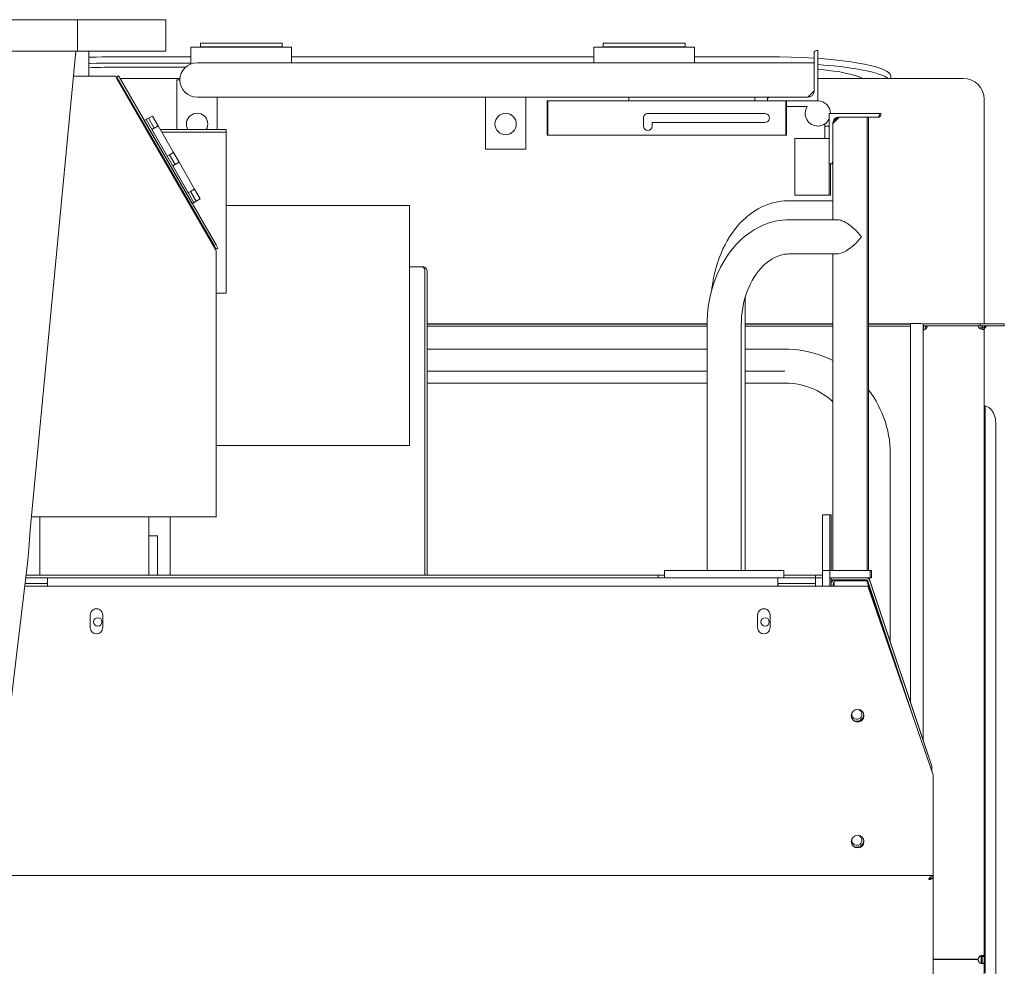
# Model space of a CAD drawing. Extents: x 14786 to 531499, y -170 to 127823.
# Drawn here: x 55422 to 56204, y 59614 to 60366 of the extents above; entities that cross this region are included whole.
import ezdxf

# ---------------------------------------------------------------- set-up
doc = ezdxf.new("R2010")
doc.units = 0
doc.layers.add('実線', color=7, linetype='Continuous', lineweight=13)

# ---------------------------------------------------------------- blocks, each defined once
blk = doc.blocks.new('KATO_KA-3000_TABLE_BACK')
at = {"layer": '実線'}
for p, q in [((770.0012, 2085.0036), (520.0012, 2085.0036)), ((770.0012, 2085.0036), (770.0012, 2060.0036)), ((770.0012, 2085.0036), (770.0012, 2060.0036)), ((840.0024, 2085.0036), (770.0012, 2085.0036)), ((840.0024, 2085.0036), (840.0024, 2060.0036)), ((867.4988, 2066.3269), (867.4988, 2063.3666)), ((932.5012, 2066.3269), (867.4988, 2066.3269)), ((932.5012, 2066.3269), (932.5012, 2063.3666)), ((1187.5, 2066.3269), (1187.5, 2063.3666)), ((1252.5024, 2066.3269), (1187.5, 2066.3269)), ((1252.5024, 2066.3269), (1252.5024, 2063.3666)), ((770.0012, 2060.0036), (520.0012, 2060.0036)), ((732.782, 1685.1928), (768.5669, 2060.0036)), ((840.0024, 2060.0036), (770.0012, 2060.0036)), ((770.0012, 2060.0036), (778.9978, 2060.0036)), ((778.9978, 2060.0036), (770.0012, 2060.0036)), ((778.9978, 2040.0024), (778.9978, 2060.0036)), ((859.9975, 2063.0615), (940.0024, 2063.0615)), ((859.9975, 2059.4665), (859.9975, 2063.0615)), ((859.9975, 2049.7863), (859.9975, 2059.4665)), ((867.4988, 2063.3666), (867.4988, 2063.0615)), ((932.5012, 2063.3666), (867.4988, 2063.3666)), ((932.5012, 2063.3666), (932.5012, 2063.0615)), ((940.0024, 2063.0615), (940.0024, 2059.4665)), ((940.0024, 2060.7604), (940.0024, 2060.7299)), ((940.0024, 2059.4665), (940.0024, 2060.7299)), ((940.0024, 2059.4665), (940.0024, 2050.708)), ((1179.9988, 2063.0615), (1259.9975, 2063.0615)), ((1179.9988, 2059.4665), (1179.9988, 2063.0615)), ((1179.9988, 2050.708), (1179.9988, 2059.4665)), ((1187.5, 2063.3666), (1187.5, 2063.0615)), ((1252.5024, 2063.3666), (1187.5, 2063.3666)), ((1252.5024, 2063.3666), (1252.5024, 2063.0615)), ((1259.9975, 2063.0615), (1259.9975, 2059.4665)), ((1259.9975, 2060.7604), (1259.9975, 2060.7299)), ((1259.9975, 2059.4665), (1259.9975, 2060.7299)), ((1259.9975, 2059.4665), (1259.9975, 2050.708)), ((1354.9011, 2028.0029), (1354.9011, 2058.5021)), ((1356.9031, 2060.5041), (1357.8979, 2060.5041)), ((1357.8979, 2060.5041), (1357.8979, 2020.5017)), ((779.9255, 2055.1574), (778.9978, 2055.1269)), ((779.9255, 2050.2258), (778.9978, 2050.1953)), ((784.6435, 2055.2978), (779.9255, 2055.1574)), ((784.6435, 2050.3662), (779.9255, 2050.2258)), ((789.3982, 2055.3955), (784.6435, 2055.2978)), ((789.3982, 2050.4638), (784.6435, 2050.3662)), ((794.1955, 2055.4565), (789.3982, 2055.3955)), ((794.1955, 2050.5249), (789.3982, 2050.4638)), ((798.999, 2055.4748), (794.1955, 2055.4565)), ((798.999, 2050.5432), (794.1955, 2050.5249)), ((798.999, 2055.4748), (859.9975, 2055.4748)), ((798.999, 2050.5432), (859.9975, 2050.5432)), ((934.8999, 2050.7019), (864.8987, 2050.7019)), ((934.8999, 2050.7019), (1354.9011, 2050.7019)), ((940.0024, 2055.4748), (1179.9988, 2055.4748)), ((1259.9975, 2055.4748), (1321.0022, 2055.4748)), ((1327.3559, 2055.4382), (1321.0022, 2055.4748)), ((1336.8408, 2055.2551), (1327.3559, 2055.4382)), ((1346.0632, 2054.9194), (1336.8408, 2055.2551)), ((1354.9011, 2054.4433), (1346.0632, 2054.9194)), ((1362.8723, 2053.8757), (1357.8979, 2054.248)), ((1362.6953, 2048.9562), (1357.8979, 2049.3164)), ((1370.5017, 2048.2543), (1362.6953, 2048.9562)), ((1370.6665, 2053.1677), (1362.8723, 2053.8757)), ((1377.8137, 2052.3742), (1370.6665, 2053.1677)), ((1384.2773, 2051.5075), (1377.8137, 2052.3742)), ((1390.0329, 2050.5859), (1384.2773, 2051.5075)), ((1395.0867, 2049.6337), (1390.0329, 2050.5859)), ((1399.4446, 2048.6633), (1395.0867, 2049.6337)), ((797.998, 2047.2167), (855.8044, 2047.2167)), ((1358.4961, 2045.6115), (1357.8979, 2045.6665)), ((1364.7461, 2044.9523), (1358.4961, 2045.6115)), ((1370.3491, 2044.226), (1364.7461, 2044.9523)), ((1375.293, 2043.4448), (1370.3491, 2044.226)), ((1377.6672, 2047.4609), (1370.5017, 2048.2543)), ((1379.5959, 2042.633), (1375.293, 2043.4448)), ((1384.1492, 2046.5942), (1377.6672, 2047.4609)), ((1383.2947, 2041.809), (1379.5959, 2042.633)), ((1386.3891, 2040.9912), (1383.2947, 2041.809)), ((1389.917, 2045.6726), (1384.1492, 2046.5942)), ((1394.9829, 2044.7204), (1389.917, 2045.6726)), ((1399.3591, 2043.7561), (1394.9829, 2044.7204)), ((1403.0762, 2042.7917), (1399.3591, 2043.7561)), ((1403.1494, 2047.6989), (1399.4446, 2048.6633)), ((1406.1829, 2041.8395), (1403.0762, 2042.7917)), ((1406.2439, 2046.7468), (1403.1494, 2047.6989)), ((1408.7402, 2040.9118), (1406.1829, 2041.8395)), ((1408.7891, 2045.8251), (1406.2439, 2046.7468)), ((1410.8337, 2044.9401), (1408.7891, 2045.8251)), ((1412.439, 2044.0917), (1410.8337, 2044.9401)), ((1413.6719, 2043.2922), (1412.439, 2044.0917)), ((1414.5874, 2042.5354), (1413.6719, 2043.2922)), ((1415.2405, 2041.8273), (1414.5874, 2042.5354)), ((1415.6738, 2041.1499), (1415.2405, 2041.8273)), ((1415.918, 2040.4968), (1415.6738, 2041.1499)), ((766.6565, 2040.0024), (800, 2040.0024)), ((800, 2040.0024), (879.9988, 1901.4404)), ((800.9399, 2038.3789), (801.7456, 2038.3789)), ((801.1047, 2039.4836), (802.4902, 2040.2832)), ((802.6062, 2036.8896), (801.1047, 2039.4836)), ((879.5715, 1902.1789), (801.3855, 2037.6037)), ((803.9917, 2037.6892), (802.4902, 2040.2832)), ((802.6062, 2036.8896), (878.6072, 1905.249)), ((803.595, 2038.3789), (851.3611, 2038.3789)), ((803.9917, 2037.6892), (879.9927, 1906.0546)), ((848.9014, 2037.1032), (851.3, 2037.1032)), ((848.9014, 1997.705), (848.9014, 2037.1032)), ((1357.8979, 2038.3789), (1473.4009, 2038.3789)), ((1389.0076, 2040.1672), (1386.3891, 2040.9912)), ((1391.2231, 2039.3432), (1389.0076, 2040.1672)), ((1392.3035, 2038.8793), (1391.2231, 2039.3432)), ((1393.3716, 2038.3666), (1392.3035, 2038.8793)), ((1410.791, 2040.0268), (1408.7402, 2040.9118)), ((1412.4084, 2039.1784), (1410.791, 2040.0268)), ((1413.6475, 2038.3789), (1412.4084, 2039.1784)), ((1415.9973, 2039.8559), (1415.918, 2040.4968)), ((1415.9973, 2038.3789), (1415.9973, 2039.8559)), ((1349.9023, 2023.5046), (1354.9011, 2028.5034)), ((934.8999, 2023.5046), (864.8987, 2023.5046)), ((880.9021, 2023.5046), (880.9021, 1997.705)), ((934.8999, 2023.5046), (880.9021, 2023.5046)), ((934.8999, 2023.5046), (1207.8979, 2023.5046)), ((1093.9026, 2023.5046), (934.8999, 2023.5046)), ((1093.9026, 1988.2995), (1093.9026, 2023.5046)), ((1125.8972, 2023.5046), (1125.8972, 1988.2995)), ((1207.8979, 2023.5046), (1125.8972, 2023.5046)), ((1142.9016, 2020.5017), (1142.9016, 2020.0012)), ((1143.396, 2020.5017), (1142.9016, 2020.5017)), ((1143.4021, 2020.5017), (1142.9016, 2020.0012)), ((1142.9016, 2020.0012), (1142.9016, 1993.7988)), ((1332.3975, 2020.5017), (1143.4021, 2020.5017)), ((1143.4021, 2020.5017), (1143.4021, 1993.3044)), ((1307.8979, 2023.5046), (1207.8979, 2023.5046)), ((1207.8979, 2020.5017), (1207.8979, 2023.5046)), ((1307.8979, 2020.5017), (1207.8979, 2020.5017)), ((1307.8979, 2020.5017), (1307.8979, 2023.5046)), ((1307.8979, 2023.5046), (1319.8913, 2023.5046)), ((1319.8975, 2023.5046), (1307.8979, 2023.5046)), ((1317.9016, 2020.5017), (1317.9016, 2021.5026)), ((1357.8979, 2020.5017), (1317.9016, 2020.5017)), ((1319.8975, 2023.5046), (1350.4028, 2023.5046)), ((1332.3975, 2020.5017), (1357.8979, 2020.5017)), ((1332.8979, 2020.0012), (1332.3975, 2020.5017)), ((1332.3975, 2020.5017), (1332.3975, 1993.3044)), ((1332.8979, 2020.0012), (1332.8979, 1993.7988)), ((1490.0024, 1843.3776), (1490.0024, 2021.7773)), ((1315.8996, 2010.4003), (1222.9004, 2010.4003)), ((1349.5483, 2016.0034), (1332.8979, 2016.0034)), ((1366.9006, 1970.5017), (1366.9006, 2010.5041)), ((1366.9006, 2010.5041), (1406.9031, 2010.5041)), ((1406.9031, 2010.5041), (1406.9031, 2009.5031)), ((1406.9031, 2010.5041), (1407.8979, 2010.5041)), ((1407.8979, 2010.5041), (1407.8979, 2009.5031)), ((821.6064, 2003.9794), (821.0022, 2003.6315)), ((824.3774, 2005.5786), (822.9919, 2004.779)), ((822.9919, 2004.779), (860.9924, 1938.9587)), ((826.1963, 2006.6284), (824.3774, 2005.5786)), ((824.3774, 2005.5786), (862.3779, 1939.7583)), ((829.4006, 2008.4777), (826.1963, 2006.6284)), ((826.1963, 2006.6284), (830.6946, 1998.8342)), ((826.1963, 2006.6284), (830.6946, 1998.8342)), ((833.8989, 2000.6835), (829.4006, 2008.4777)), ((1219.4031, 2006.903), (1219.4031, 2000.4028)), ((1226.3977, 2000.4028), (1226.3977, 2003.3996)), ((1226.3977, 2003.3996), (1315.8996, 2003.3996)), ((1363.3972, 2000.5004), (1363.3972, 2002.1484)), ((1374.9023, 2007.5012), (1369.8975, 2002.5024)), ((1369.8975, 2003.0029), (1369.8975, 1972.5036)), ((1369.8975, 1926.1047), (1369.8975, 2002.5024)), ((1404.9011, 2007.5012), (1374.4018, 2007.5012)), ((1383.5022, 2007.5012), (1374.9023, 2007.5012)), ((1397.1008, 2007.5012), (1383.5022, 2007.5012)), ((1397.1008, 1647.5036), (1397.1008, 2007.5012)), ((1398.1018, 1647.5036), (1398.1018, 2007.5012)), ((1405.9021, 2007.5012), (1404.9011, 2007.5012)), ((828.8757, 1997.7844), (833.8989, 2000.6835)), ((830.6946, 1998.8342), (828.8757, 1997.7844)), ((828.8757, 1997.7844), (841.1255, 1976.5686)), ((833.8989, 2000.6835), (830.6946, 1998.8342)), ((846.1487, 1979.4677), (833.8989, 2000.6835)), ((835.6201, 1997.705), (888.0005, 1997.705)), ((836.7798, 1995.7031), (886.8286, 1995.7031)), ((836.7798, 1995.7031), (888.0005, 1995.7031)), ((886.8286, 1995.7031), (888.0005, 1995.7031)), ((888.0005, 1995.7031), (888.0005, 1997.705)), ((888.0005, 1995.7031), (888.0005, 1867.7001)), ((1332.8979, 1994.3359), (1332.8979, 1993.3044)), ((1363.3972, 2000.5004), (1363.3972, 1990.5029)), ((1363.3972, 2000.5004), (1366.9006, 2000.5004)), ((1093.9026, 1982.1044), (1093.9026, 1988.2995)), ((1125.8972, 1988.2995), (1125.8972, 1982.1044)), ((1142.9016, 1993.7988), (1142.9016, 1993.3044)), ((1143.4021, 1993.3044), (1142.9016, 1993.7988)), ((1332.8979, 1993.3044), (1142.9016, 1993.3044)), ((1332.3975, 1993.3044), (1143.4021, 1993.3044)), ((1332.8979, 1993.7988), (1332.3975, 1993.3044)), ((1339.6973, 1945.5017), (1339.6973, 1990.5029)), ((1353.302, 1990.5029), (1339.6973, 1990.5029)), ((1366.9006, 1990.5029), (1353.302, 1990.5029)), ((832.1045, 1985.791), (831.5002, 1985.4431)), ((846.1487, 1979.4677), (842.9443, 1977.6184)), ((846.1487, 1979.4677), (842.9443, 1977.6184)), ((850.6531, 1971.6735), (846.1487, 1979.4677)), ((1093.9026, 1982.1044), (1125.8972, 1982.1044)), ((836.7493, 1976.3488), (837.2864, 1976.6601)), ((837.3535, 1976.6967), (837.2864, 1976.6601)), ((842.9443, 1977.6184), (841.1255, 1976.5686)), ((842.9443, 1977.6184), (847.4487, 1969.8242)), ((842.9443, 1977.6184), (847.4487, 1969.8242)), ((845.6299, 1968.7744), (850.6531, 1971.6735)), ((850.6531, 1971.6735), (847.4487, 1969.8242)), ((862.9028, 1950.4577), (850.6531, 1971.6735)), ((843.2495, 1965.0878), (843.7866, 1965.3991)), ((843.7866, 1965.3991), (843.8537, 1965.4418)), ((845.6299, 1968.7744), (847.4487, 1969.8242)), ((845.6299, 1968.7744), (857.8796, 1947.5524)), ((1366.9006, 1970.5017), (1367.9016, 1970.5017)), ((1366.9006, 1945.5017), (1366.9006, 1970.5017)), ((1367.9016, 1970.5017), (1366.9006, 1970.5017)), ((1367.9016, 1945.5017), (1367.9016, 1970.5017)), ((1368.9026, 1970.5017), (1367.9016, 1970.5017)), ((849.1089, 1956.3476), (848.4985, 1955.9997)), ((857.8796, 1947.5524), (859.6985, 1948.6083)), ((862.9028, 1950.4577), (859.6924, 1948.6022)), ((862.9028, 1950.4577), (859.6985, 1948.6083)), ((859.6985, 1948.6083), (864.1968, 1940.8081)), ((859.6985, 1948.6083), (864.1968, 1940.8081)), ((867.4011, 1942.6635), (862.9028, 1950.4577)), ((860.9924, 1938.9587), (864.1968, 1940.8081)), ((862.3779, 1939.7583), (860.9924, 1938.9587)), ((862.7014, 1939.9475), (862.3779, 1939.7583)), ((862.5183, 1939.8437), (865.0391, 1941.2963)), ((864.1968, 1940.8081), (867.4011, 1942.6635)), ((865.0391, 1941.2963), (866.0156, 1941.8579)), ((1322.1008, 1939.4836), (1320.7703, 1939.1052)), ((1323.4375, 1939.8254), (1322.1008, 1939.4836)), ((1326.1291, 1940.3808), (1323.4375, 1939.8254)), ((1328.833, 1940.7836), (1326.1291, 1940.3808)), ((1331.543, 1941.0217), (1328.833, 1940.7836)), ((1332.904, 1941.0827), (1331.543, 1941.0217)), ((1334.2651, 1941.101), (1332.904, 1941.0827)), ((1334.2651, 1941.101), (1369.8975, 1941.101)), ((1353.302, 1945.5017), (1339.6973, 1945.5017)), ((1366.9006, 1945.5017), (1353.302, 1945.5017)), ((1367.9016, 1945.5017), (1366.9006, 1945.5017)), ((859.0027, 1937.8112), (859.6069, 1938.1591)), ((1033.5022, 1937.3535), (888.0005, 1937.3535)), ((1033.5022, 1937.3535), (1033.5022, 1842.0043)), ((1306.7078, 1932.3791), (1305.4748, 1931.5246)), ((1307.9651, 1933.2031), (1306.7078, 1932.3791)), ((1310.4431, 1934.6862), (1307.9651, 1933.2031)), ((1312.9394, 1936.0046), (1310.4431, 1934.6862)), ((1315.5029, 1937.1887), (1312.9394, 1936.0046)), ((1318.0969, 1938.2202), (1315.5029, 1937.1887)), ((1319.4275, 1938.6779), (1318.0969, 1938.2202)), ((1320.7703, 1939.1052), (1319.4275, 1938.6779)), ((1298.3337, 1925.5432), (1296.0754, 1923.2299)), ((1300.6531, 1927.6916), (1298.3337, 1925.5432)), ((1301.831, 1928.7048), (1300.6531, 1927.6916)), ((1303.0395, 1929.6875), (1301.831, 1928.7048)), ((1305.4748, 1931.5246), (1303.0395, 1929.6875)), ((1321.1914, 1924.1088), (1318.3777, 1923.236)), ((1324.0295, 1924.8291), (1321.1914, 1924.1088)), ((1326.886, 1925.3845), (1324.0295, 1924.8291)), ((1329.7607, 1925.7812), (1326.886, 1925.3845)), ((1332.6416, 1926.0253), (1329.7607, 1925.7812)), ((1335.5286, 1926.1047), (1332.6416, 1926.0253)), ((1335.5286, 1926.1047), (1373.3887, 1926.1047)), ((1373.6938, 1926.0925), (1373.3887, 1926.1047)), ((1374.2615, 1926.0437), (1373.6938, 1926.0925)), ((1374.8657, 1925.946), (1374.2615, 1926.0437)), ((1375.5432, 1925.7934), (1374.8657, 1925.946)), ((1376.2451, 1925.592), (1375.5432, 1925.7934)), ((1377.0203, 1925.3173), (1376.2451, 1925.592)), ((1377.8259, 1924.9877), (1377.0203, 1925.3173)), ((1378.6926, 1924.5849), (1377.8259, 1924.9877)), ((1379.5837, 1924.121), (1378.6926, 1924.5849)), ((1380.5298, 1923.5839), (1379.5837, 1924.121)), ((1291.7847, 1918.1579), (1289.7644, 1915.4052)), ((1293.8965, 1920.7702), (1291.7847, 1918.1579)), ((1296.0754, 1923.2299), (1293.8965, 1920.7702)), ((1304.8279, 1916.5039), (1302.2583, 1914.685)), ((1307.4524, 1918.164), (1304.8279, 1916.5039)), ((1310.1257, 1919.6655), (1307.4524, 1918.164)), ((1312.8418, 1921.0144), (1310.1257, 1919.6655)), ((1315.5945, 1922.2045), (1312.8418, 1921.0144)), ((1318.3777, 1923.236), (1315.5945, 1922.2045)), ((1381.4941, 1922.9919), (1380.5298, 1923.5839)), ((1382.4951, 1922.3205), (1381.4941, 1922.9919)), ((1383.5022, 1921.6003), (1382.4951, 1922.3205)), ((1384.5276, 1920.8068), (1383.5022, 1921.6003)), ((1385.5286, 1919.989), (1384.5276, 1920.8068)), ((1386.5662, 1919.0856), (1385.5286, 1919.989)), ((1387.5732, 1918.1518), (1386.5662, 1919.0856)), ((1388.562, 1917.1875), (1387.5732, 1918.1518)), ((1389.508, 1916.1987), (1388.562, 1917.1875)), ((1391.272, 1914.1906), (1389.508, 1916.1987)), ((1285.9619, 1909.4116), (1284.198, 1906.1828)), ((1287.8174, 1912.4816), (1285.9619, 1909.4116)), ((1289.7644, 1915.4052), (1287.8174, 1912.4816)), ((1294.9036, 1908.3251), (1292.5903, 1905.902)), ((1297.2839, 1910.5957), (1294.9036, 1908.3251)), ((1299.7375, 1912.7197), (1297.2839, 1910.5957)), ((1302.2583, 1914.685), (1299.7375, 1912.7197)), ((1389.4958, 1908.789), (1388.5437, 1907.8063)), ((1391.2598, 1910.7971), (1389.4958, 1908.789)), ((1392.5964, 1912.5), (1391.2598, 1910.7971)), ((1392.5964, 1912.5), (1391.272, 1914.1906)), ((880.1086, 1902.655), (878.6072, 1905.249)), ((881.4941, 1903.4545), (879.9927, 1906.0546)), ((879.9988, 1901.4404), (879.9988, 1690.0024)), ((879.9988, 1900.5798), (879.9988, 1690.0024)), ((880.1086, 1902.655), (881.4941, 1903.4545)), ((1282.5378, 1902.8259), (1281.0058, 1899.3652)), ((1284.198, 1906.1828), (1282.5378, 1902.8259)), ((1288.2019, 1900.6164), (1286.1389, 1897.76)), ((1290.3503, 1903.3325), (1288.2019, 1900.6164)), ((1292.5903, 1905.902), (1290.3503, 1903.3325)), ((1377.0752, 1899.707), (1378.6743, 1900.4089)), ((1378.6743, 1900.4089), (1380.4321, 1901.3549)), ((1380.4321, 1901.3549), (1382.3242, 1902.5634)), ((1382.3242, 1902.5634), (1383.5022, 1903.4057)), ((1385.5102, 1904.9987), (1383.5022, 1903.4057)), ((1386.5539, 1905.9082), (1385.5102, 1904.9987)), ((1387.561, 1906.8359), (1386.5539, 1905.9082)), ((1388.5437, 1907.8063), (1387.561, 1906.8359)), ((1278.8879, 1893.8354), (1278.241, 1891.9006)), ((1279.5837, 1895.7519), (1278.8879, 1893.8354)), ((1281.0058, 1899.3652), (1279.5837, 1895.7519)), ((1284.1797, 1894.7631), (1282.3181, 1891.6381)), ((1286.1389, 1897.76), (1284.1797, 1894.7631)), ((1319.7204, 1893.7377), (1317.81, 1892.3461)), ((1321.6614, 1894.9645), (1319.7204, 1893.7377)), ((1323.6145, 1896.0144), (1321.6614, 1894.9645)), ((1325.5798, 1896.8994), (1323.6145, 1896.0144)), ((1327.5574, 1897.6257), (1325.5798, 1896.8994)), ((1329.541, 1898.1811), (1327.5574, 1897.6257)), ((1331.5308, 1898.5839), (1329.541, 1898.1811)), ((1333.5266, 1898.822), (1331.5308, 1898.5839)), ((1334.5276, 1898.883), (1333.5266, 1898.822)), ((1335.5286, 1898.9013), (1334.5276, 1898.883)), ((1335.5286, 1898.9013), (1373.3887, 1898.9013)), ((1369.8975, 1647.5036), (1369.8975, 1898.9013)), ((1373.3887, 1898.9013), (1374.4385, 1898.9807)), ((1374.4385, 1898.9807), (1375.6653, 1899.2431)), ((1375.6653, 1899.2431), (1377.0752, 1899.707)), ((1044.2993, 1888.6047), (1033.5022, 1888.6047)), ((1044.6838, 1888.2202), (1044.2993, 1888.6047)), ((1045.2026, 1887.5061), (1044.6838, 1888.2202)), ((1045.5994, 1886.7187), (1045.2026, 1887.5061)), ((1045.8313, 1886.0046), (1045.5994, 1886.7187)), ((1045.8984, 1885.4003), (1045.8313, 1886.0046)), ((1045.8984, 1643.8049), (1045.8984, 1885.4003)), ((1045.8984, 1885.4003), (1045.8984, 1643.8049)), ((1047.4975, 1643.8049), (1047.4975, 1885.4003)), ((1277.063, 1888.0371), (1276.0254, 1884.0759)), ((1278.241, 1891.9006), (1277.063, 1888.0371)), ((1278.9184, 1884.9975), (1277.3987, 1881.5002)), ((1280.5603, 1888.3789), (1278.9184, 1884.9975)), ((1282.3181, 1891.6381), (1280.5603, 1888.3789)), ((1310.5469, 1885.0524), (1308.8684, 1882.8002)), ((1312.2864, 1887.1276), (1310.5469, 1885.0524)), ((1314.0808, 1889.038), (1312.2864, 1887.1276)), ((1315.9302, 1890.7775), (1314.0808, 1889.038)), ((1317.81, 1892.3461), (1315.9302, 1890.7775)), ((1275.1282, 1880.0292), (1274.3774, 1875.9094)), ((1276.0071, 1877.8991), (1274.7436, 1874.1882)), ((1276.0254, 1884.0759), (1275.1282, 1880.0292)), ((1277.3987, 1881.5002), (1276.0071, 1877.8991)), ((1305.7556, 1877.8198), (1304.3335, 1875.1037)), ((1307.2693, 1880.3894), (1305.7556, 1877.8198)), ((1308.8684, 1882.8002), (1307.2693, 1880.3894)), ((1273.6145, 1870.3918), (1272.6318, 1866.51)), ((1274.7436, 1874.1882), (1273.6145, 1870.3918)), ((1273.7793, 1871.7224), (1273.6206, 1870.4162)), ((1274.3774, 1875.9094), (1273.7793, 1871.7224)), ((1301.8066, 1869.2504), (1300.7263, 1866.1315)), ((1303.0151, 1872.2412), (1301.8066, 1869.2504)), ((1304.3335, 1875.1037), (1303.0151, 1872.2412)), ((886.8286, 1867.7001), (879.9988, 1867.7001)), ((888.0005, 1867.7001), (886.8286, 1867.7001)), ((1271.7956, 1862.5549), (1271.1059, 1858.5327)), ((1272.6318, 1866.51), (1271.7956, 1862.5549)), ((1299.7681, 1862.9028), (1298.9502, 1859.5764)), ((1300.7263, 1866.1315), (1299.7681, 1862.9028)), ((1270.5688, 1854.4677), (1270.1843, 1850.3601)), ((1271.1059, 1858.5327), (1270.5688, 1854.4677)), ((1298.2788, 1856.1706), (1297.7478, 1852.6916)), ((1298.9502, 1859.5764), (1298.2788, 1856.1706)), ((1300.0976, 1647.5036), (1300.0976, 1857.5012)), ((1269.9646, 1846.2219), (1269.8975, 1842.5048)), ((1270.1843, 1850.3601), (1269.9646, 1846.2219)), ((1297.1619, 1845.5993), (1297.1008, 1842.5048)), ((1297.3755, 1849.1638), (1297.1619, 1845.5993)), ((1297.7478, 1852.6916), (1297.3755, 1849.1638)), ((1033.5022, 1842.0043), (1033.5022, 1746.6491)), ((1269.9036, 1843.3776), (1047.4975, 1843.3776)), ((1269.9036, 1843.1762), (1047.4975, 1843.1762)), ((1269.8975, 1841.5771), (1047.4975, 1841.5771)), ((1269.8975, 1647.5036), (1269.8975, 1842.5048)), ((1297.1008, 1647.5036), (1297.1008, 1842.5048)), ((1369.8975, 1843.3776), (1300.0976, 1843.3776)), ((1369.8975, 1843.1762), (1300.0976, 1843.1762)), ((1369.8975, 1841.5771), (1300.0976, 1841.5771)), ((1431.5979, 1843.3776), (1398.0957, 1843.3776)), ((1431.5979, 1843.1762), (1398.0957, 1843.1762)), ((1431.5979, 1841.5771), (1398.0957, 1841.5771)), ((1403.1982, 1843.28), (1402.9907, 1843.3776)), ((1403.4119, 1843.1762), (1403.1982, 1843.28)), ((1431.5979, 1843.5852), (1431.5979, 1542.1936)), ((1431.5979, 1843.5852), (1438.3972, 1843.5852)), ((1439.8865, 1843.5363), (1438.3972, 1843.5852)), ((1441.0095, 1843.402), (1439.8865, 1843.5363)), ((1441.4795, 1843.2739), (1441.0095, 1843.402)), ((1441.6016, 1843.3776), (1441.1499, 1843.3776)), ((1441.5954, 1843.3776), (1441.1499, 1843.3776)), ((1441.571, 1843.2128), (1441.4795, 1843.2739)), ((1441.5954, 1843.1884), (1441.571, 1843.2128)), ((1441.5954, 1843.1762), (1441.5954, 1843.1884)), ((1441.6016, 1843.1579), (1441.5954, 1843.1762)), ((1441.6016, 1843.3776), (1486.7981, 1843.3776)), ((1441.6016, 1841.7785), (1441.6016, 1843.3776)), ((1441.6016, 1512.1948), (1441.6016, 1841.7785)), ((1441.6016, 1841.7785), (1486.7981, 1841.7785)), ((1441.6565, 1838.9343), (1441.6016, 1839.2578)), ((1441.7297, 1838.8122), (1441.6565, 1838.9343)), ((1441.8335, 1838.7268), (1441.7297, 1838.8122)), ((1441.7969, 1840.1794), (1441.7969, 1838.7451)), ((1441.9739, 1838.6657), (1441.8335, 1838.7268)), ((1442.2302, 1838.6413), (1441.9739, 1838.6657)), ((1442.5354, 1838.6901), (1442.2302, 1838.6413)), ((1444.2322, 1841.7785), (1443.4021, 1841.7785)), ((1443.4021, 1841.7785), (1443.4021, 1839.1784)), ((1444.1772, 1841.7785), (1444.3848, 1841.7541)), ((1444.6106, 1840.6616), (1444.3481, 1840.1794)), ((1444.3848, 1841.7541), (1444.519, 1841.6992)), ((1444.519, 1841.6992), (1444.6167, 1841.6198)), ((1444.7266, 1841.1193), (1444.6106, 1840.6616)), ((1444.6167, 1841.6198), (1444.6838, 1841.5039)), ((1444.6838, 1841.5039), (1444.7327, 1841.2292)), ((1485.3149, 1841.6137), (1485.2661, 1841.3879)), ((1485.2966, 1841.156), (1485.4797, 1840.6738)), ((1485.3821, 1841.6992), (1485.3149, 1841.6137)), ((1485.4858, 1841.7541), (1485.3821, 1841.6992)), ((1485.4797, 1840.6738), (1485.8337, 1840.1733)), ((1485.6445, 1841.7785), (1485.4858, 1841.7541)), ((1488.8306, 1841.7785), (1485.6018, 1841.7785)), ((1488.3972, 1840.1794), (1485.8337, 1840.1794)), ((1486.7981, 1843.3776), (1486.7981, 1841.7785)), ((1505.9997, 1843.3776), (1486.7981, 1843.3776)), ((1505.9997, 1841.7785), (1486.7981, 1841.7785)), ((1486.7981, 1839.3371), (1487.8113, 1839.0075)), ((1487.8113, 1839.0075), (1489.0015, 1838.7573)), ((1488.3972, 1840.1794), (1488.3972, 1838.9099)), ((1490.0024, 1840.1794), (1488.3972, 1840.1794)), ((1488.3972, 1838.8671), (1488.3972, 1838.9099)), ((1490.0024, 1838.9099), (1488.3972, 1838.9099)), ((1489.0015, 1838.7573), (1489.4653, 1838.7145)), ((1489.6728, 1838.7145), (1489.8193, 1838.7329)), ((1489.8193, 1838.7329), (1489.917, 1838.7695)), ((1489.917, 1838.7695), (1489.9536, 1838.8)), ((1489.9536, 1838.8), (1489.978, 1838.8305)), ((1489.978, 1838.8305), (1490.0024, 1838.9099)), ((1490.0024, 1838.5742), (1490.0024, 1840.1794)), ((1490.9973, 1840.1794), (1490.0024, 1840.1794)), ((1490.0024, 1840.1794), (1490.0024, 1838.9099)), ((1490.0024, 1340.686), (1490.0024, 1838.9099)), ((1490.9973, 1840.1794), (1490.9973, 1841.6625)), ((1505.9997, 1841.7785), (1491.5588, 1841.7785)), ((1505.9997, 1841.7785), (1505.9997, 1843.3776)), ((1505.9997, 1843.3776), (1505.9997, 1841.7785)), ((1047.4975, 1823.3276), (1269.8975, 1823.3276)), ((1300.0976, 1823.3276), (1331.5979, 1823.3276)), ((1334.6008, 1823.2727), (1331.5979, 1823.3276)), ((1338.2751, 1823.059), (1334.6008, 1823.2727)), ((1341.9311, 1822.6928), (1338.2751, 1823.059)), ((1345.5688, 1822.1618), (1341.9311, 1822.6928)), ((1349.1821, 1821.4782), (1345.5688, 1822.1618)), ((1352.7588, 1820.6359), (1349.1821, 1821.4782)), ((1356.2988, 1819.635), (1352.7588, 1820.6359)), ((1359.7839, 1818.4875), (1356.2988, 1819.635)), ((1363.2202, 1817.1875), (1359.7839, 1818.4875)), ((1366.5954, 1815.7409), (1363.2202, 1817.1875)), ((1369.8975, 1814.1479), (1366.5954, 1815.7409)), ((1047.4975, 1805.7861), (1269.8975, 1805.7861)), ((1300.0976, 1805.7861), (1331.5979, 1805.7861)), ((1047.4975, 1796.3134), (1269.8975, 1796.3134)), ((1300.0976, 1796.3134), (1331.5979, 1796.3134)), ((1334.4787, 1796.2402), (1331.5979, 1796.3134)), ((1337.4878, 1796.0083), (1334.4787, 1796.2402)), ((1340.4785, 1795.6176), (1337.4878, 1796.0083)), ((1343.4448, 1795.0683), (1340.4785, 1795.6176)), ((1346.3806, 1794.3603), (1343.4448, 1795.0683)), ((1349.2676, 1793.4997), (1346.3806, 1794.3603)), ((1352.1118, 1792.4865), (1349.2676, 1793.4997)), ((1354.8889, 1791.3269), (1352.1118, 1792.4865)), ((1357.5989, 1790.0207), (1354.8889, 1791.3269)), ((1400.2075, 1787.976), (1398.1018, 1790.8203)), ((1360.2417, 1788.5742), (1357.5989, 1790.0207)), ((1362.793, 1786.9934), (1360.2417, 1788.5742)), ((1365.2649, 1785.2722), (1362.793, 1786.9934)), ((1367.633, 1783.4289), (1365.2649, 1785.2722)), ((1369.8975, 1781.4636), (1367.633, 1783.4289)), ((1402.2461, 1784.9609), (1400.2075, 1787.976)), ((1404.1504, 1781.8542), (1402.2461, 1784.9609)), ((1405.9143, 1778.6682), (1404.1504, 1781.8542)), ((1407.5378, 1775.415), (1405.9143, 1778.6682)), ((1409.021, 1772.0886), (1407.5378, 1775.415)), ((1491.6992, 1777.9296), (1490.802, 1778.1982)), ((1490.802, 1778.1982), (1490.802, 1706.604)), ((1492.2302, 1777.716), (1491.6992, 1777.9296)), ((1492.749, 1777.4658), (1492.2302, 1777.716)), ((1493.2678, 1777.1667), (1492.749, 1777.4658)), ((1493.7744, 1776.8249), (1493.2678, 1777.1667)), ((1494.2749, 1776.4404), (1493.7744, 1776.8249)), ((1494.7571, 1776.0192), (1494.2749, 1776.4404)), ((1495.2331, 1775.5432), (1494.7571, 1776.0192)), ((1495.6848, 1775.0366), (1495.2331, 1775.5432)), ((1410.3454, 1768.7072), (1409.021, 1772.0886)), ((1411.5295, 1765.2648), (1410.3454, 1768.7072)), ((1490.802, 1768.3776), (1490.0024, 1768.3776)), ((1496.1243, 1774.475), (1495.6848, 1775.0366)), ((1496.5393, 1773.883), (1496.1243, 1774.475)), ((1496.936, 1773.2482), (1496.5393, 1773.883)), ((1497.3083, 1772.5769), (1496.936, 1773.2482)), ((1497.6501, 1771.8627), (1497.3083, 1772.5769)), ((1497.9614, 1771.1242), (1497.6501, 1771.8627)), ((1498.2422, 1770.3491), (1497.9614, 1771.1242)), ((1498.4924, 1769.5495), (1498.2422, 1770.3491)), ((1498.706, 1768.7255), (1498.4924, 1769.5495)), ((1498.883, 1767.8771), (1498.706, 1768.7255)), ((1499.0173, 1767.0166), (1498.883, 1767.8771)), ((1412.5549, 1761.7797), (1411.5295, 1765.2648)), ((1413.4277, 1758.258), (1412.5549, 1761.7797)), ((1499.1211, 1766.1437), (1499.0173, 1767.0166)), ((1499.1821, 1765.2648), (1499.1211, 1766.1437)), ((1499.2004, 1764.3798), (1499.1821, 1765.2648)), ((1499.2004, 1764.3798), (1499.2004, 1694.3786)), ((1499.2004, 1704.5898), (1499.2004, 1764.3798)), ((1414.1418, 1754.6936), (1413.4277, 1758.258)), ((1414.6973, 1751.1047), (1414.1418, 1754.6936)), ((1499.2004, 1756.2744), (1499.2004, 1686.2792)), ((1499.2004, 1686.2792), (1499.2004, 1756.2744)), ((1033.5022, 1746.6491), (879.9988, 1746.6491)), ((1415.1001, 1747.4975), (1414.6973, 1751.1047)), ((1415.3381, 1743.8781), (1415.1001, 1747.4975)), ((1415.4175, 1740.2465), (1415.3381, 1743.8781)), ((1415.4175, 1590.7409), (1415.4175, 1740.2465)), ((1490.802, 1706.604), (1490.802, 1327.8076)), ((1499.2004, 1704.5898), (1499.2004, 1325.7873)), ((879.9988, 1690.0024), (733.2397, 1690.0024)), ((740.0024, 1685.0036), (740.0024, 1690.0024)), ((826.5015, 1685.0036), (826.5015, 1690.0024)), ((843.4997, 1685.0036), (843.4997, 1690.0024)), ((878.3996, 1690.0024), (879.9988, 1690.0024)), ((1361.499, 1647.5036), (1361.499, 1691.5039)), ((1367.4988, 1691.5039), (1361.499, 1691.5039)), ((1367.4988, 1647.5036), (1367.4988, 1691.5039)), ((1368.4997, 1691.5039), (1367.4988, 1691.5039)), ((1368.4997, 1647.5036), (1368.4997, 1691.5039)), ((1499.2004, 1174.3774), (1499.2004, 1694.3786)), ((732.3608, 1679.4311), (732.782, 1685.1928)), ((740.0024, 1643.7988), (740.0024, 1685.0036)), ((826.5015, 1643.7988), (826.5015, 1685.0036)), ((843.4997, 1643.7988), (843.4997, 1685.0036)), ((1499.2004, 1166.278), (1499.2004, 1686.2792)), ((1499.2004, 1686.2792), (1499.2004, 1166.278)), ((731.2622, 1664.8559), (732.3608, 1679.4311)), ((826.5015, 1675), (833.5022, 1675)), ((833.5022, 1650), (833.5022, 1675)), ((730.4565, 1655.3466), (731.2622, 1664.8559)), ((706.9397, 1460.0036), (730.4565, 1655.3466)), ((729.071, 1643.7988), (1230.9997, 1643.7988)), ((833.5022, 1643.7988), (833.5022, 1650)), ((1230.9997, 1643.7988), (1235.9985, 1643.7988)), ((1230.9997, 1641.5039), (1230.9997, 1643.7988)), ((1235.9985, 1647.5036), (1330.9997, 1647.5036)), ((1235.9985, 1641.5039), (1235.9985, 1647.5036)), ((1330.9997, 1641.5039), (1330.9997, 1647.5036)), ((1330.9997, 1643.7988), (1355.9997, 1643.7988)), ((1355.9997, 1643.7988), (1361.499, 1643.7988)), ((1355.9997, 1641.5039), (1355.9997, 1643.7988)), ((1361.499, 1635.0036), (1361.499, 1647.5036)), ((1367.4988, 1647.5036), (1361.499, 1647.5036)), ((1367.4988, 1635.0036), (1367.4988, 1647.5036)), ((1367.4988, 1647.5036), (1399.4995, 1647.5036)), ((1367.4988, 1641.5039), (1367.4988, 1647.5036)), ((1399.4995, 1641.5039), (1399.4995, 1647.5036)), ((1399.4995, 1647.5036), (1400.5005, 1647.5036)), ((1400.5005, 1641.5039), (1400.5005, 1647.5036)), ((1397.4975, 1635.0036), (728.009, 1635.0036)), ((746.0022, 1636.9995), (728.2471, 1636.9995)), ((746.0022, 1641.5039), (728.7903, 1641.5039)), ((1326.001, 1641.5039), (746.0022, 1641.5039)), ((746.0022, 1635.0036), (746.0022, 1641.5039)), ((746.0022, 1641.5039), (746.0022, 1640.1977)), ((1355.9997, 1641.5039), (1326.001, 1641.5039)), ((1326.001, 1641.5039), (1326.001, 1636.9995)), ((1326.001, 1635.0036), (1326.001, 1641.5039)), ((1326.3916, 1636.9995), (1326.001, 1636.9995)), ((1355.9997, 1636.9995), (1326.001, 1636.9995)), ((1326.3916, 1636.9995), (1326.3916, 1635.0036)), ((1355.9997, 1641.5039), (1361.499, 1641.5039)), ((1355.9997, 1636.9995), (1355.9997, 1641.5039)), ((1355.9997, 1636.9995), (1355.9997, 1635.0036)), ((1367.4988, 1641.5039), (1368.4997, 1641.5039)), ((1367.4988, 1641.5039), (1368.4997, 1641.5039)), ((1396.1914, 1641.5039), (1368.4997, 1641.5039)), ((1368.4997, 1639.9047), (1368.4997, 1641.5039)), ((1368.4997, 1636.7004), (1368.4997, 1639.9047)), ((1368.4997, 1639.9047), (1396.1914, 1639.9047)), ((1368.4997, 1636.7004), (1368.4997, 1635.0036)), ((1370.0989, 1636.7004), (1370.0989, 1635.0036)), ((1396.8994, 1639.0991), (1370.8984, 1639.0991)), ((1370.8984, 1639.0991), (1370.8984, 1635.0036)), ((1393.4997, 1639.9047), (1371.698, 1639.9047)), ((1393.4997, 1639.0991), (1393.4997, 1639.9047)), ((1396.2097, 1641.5039), (1399.4995, 1641.5039)), ((1428.3264, 1546.0754), (1396.8994, 1639.0991)), ((1449.4995, 1485.0036), (1397.4975, 1635.0036)), ((1435.9802, 1523.9929), (1397.7112, 1638.8061)), ((1445.3003, 1501.0986), (1398.4985, 1641.5039)), ((1398.4985, 1641.5039), (1399.2309, 1639.3127)), ((1399.2309, 1639.3127), (1448.3337, 1491.9921)), ((1399.4995, 1641.5039), (1400.5005, 1641.5039)), ((779.9988, 1602.0019), (779.9988, 1611.9995)), ((790.0024, 1602.0019), (790.0024, 1611.9995)), ((1309.9975, 1602.0019), (1309.9975, 1611.9995)), ((1320.0012, 1602.0019), (1320.0012, 1611.9995)), ((1448.4985, 1490.9851), (1448.4985, 1487.8845)), ((1449.4995, 1406.604), (1449.4995, 1485.0036)), ((589.5019, 1405.0048), (1449.4995, 1405.0048)), ((1446.1609, 1402.3681), (1446.1365, 1402.1789)), ((1446.3562, 1402.2827), (1446.1487, 1402.0568)), ((1446.2341, 1402.5512), (1446.1609, 1402.3681)), ((1446.5027, 1402.9663), (1446.2341, 1402.5512)), ((1446.5881, 1401.8676), (1446.3013, 1401.8005)), ((1446.5637, 1401.8188), (1446.3013, 1401.8005)), ((1446.6675, 1402.4841), (1446.3562, 1402.2827)), ((1446.8262, 1403.3386), (1446.5027, 1402.9663)), ((1446.991, 1401.892), (1446.5637, 1401.8188)), ((1446.8628, 1402.0263), (1446.5881, 1401.8676)), ((1447.1802, 1402.7404), (1446.6675, 1402.4841)), ((1447.2168, 1403.7109), (1446.8262, 1403.3386)), ((1447.1191, 1402.2521), (1446.8628, 1402.0263)), ((1447.4121, 1402.0202), (1446.991, 1401.892)), ((1447.4243, 1402.5939), (1447.1191, 1402.2521)), ((1447.7112, 1402.9602), (1447.1802, 1402.7404)), ((1447.6196, 1404.0466), (1447.2168, 1403.7109)), ((1447.9004, 1402.2277), (1447.4121, 1402.0202)), ((1447.6684, 1402.9418), (1447.4243, 1402.5939)), ((1448.1018, 1404.3823), (1447.6196, 1404.0466)), ((1448.6328, 1403.2409), (1447.7112, 1402.9602)), ((1448.3459, 1402.4658), (1447.9004, 1402.2277)), ((1448.5901, 1404.6508), (1448.1018, 1404.3823)), ((1449.0967, 1402.9968), (1448.3459, 1402.4658)), ((1449.0539, 1404.8583), (1448.5901, 1404.6508)), ((1449.4995, 1403.3996), (1448.6328, 1403.2409)), ((1449.4995, 1405.0048), (1449.0539, 1404.8583)), ((1449.4995, 1403.3996), (1449.0967, 1402.9968)), ((1449.4995, 1406.604), (1449.4995, 1405.0048)), ((1449.4995, 1405.0048), (1449.4995, 1403.3996)), ((1449.4995, 236.6027), (1449.4995, 1403.3996)), ((1485.2722, 1338.5986), (1449.4934, 1338.5986)), ((1485.2722, 1338.385), (1449.4934, 1338.385)), ((1449.4934, 1338.3056), (1485.2661, 1338.3056)), ((1479.1992, 1338.385), (1479.1992, 1338.3056)), ((1485.2722, 1338.5986), (1485.2722, 1338.385)), ((1486.7981, 1341.1132), (1487.6343, 1341.3635)), ((1486.7981, 1340.8996), (1487.2803, 1341.1865)), ((1486.7981, 1341.1132), (1486.7981, 1340.8996)), ((1487.2803, 1341.1865), (1487.5244, 1341.2719)), ((1487.5244, 1341.2719), (1487.7563, 1341.3085)), ((1487.5976, 1341.2841), (1487.5976, 1335.205)), ((1487.6343, 1341.3635), (1488.5132, 1341.4733)), ((1487.7563, 1341.3085), (1487.915, 1341.3024)), ((1487.915, 1341.3024), (1488.0798, 1341.2658)), ((1488.0798, 1341.2658), (1488.208, 1341.1926)), ((1488.208, 1341.1926), (1488.2996, 1341.0888)), ((1488.2996, 1341.0888), (1488.3606, 1340.9606)), ((1488.3606, 1340.9606), (1488.3972, 1340.686)), ((1488.3972, 1337.8051), (1488.3972, 1340.686)), ((1490.0024, 1340.686), (1488.3972, 1340.686)), ((1488.3972, 1335.4675), (1488.3972, 1337.8051)), ((1488.5132, 1341.4733), (1489.032, 1341.455)), ((1489.032, 1341.455), (1489.3371, 1341.4001)), ((1489.3371, 1341.4001), (1489.5996, 1341.3024)), ((1489.5996, 1341.3024), (1489.7644, 1341.1987)), ((1489.7644, 1341.1987), (1489.8804, 1341.0766)), ((1489.8804, 1341.0766), (1489.9597, 1340.9423)), ((1489.9597, 1340.9423), (1490.0024, 1340.686)), ((1490.0024, 1337.8051), (1490.0024, 1340.686)), ((1490.0024, 1335.4675), (1490.0024, 1337.8051)), ((1488.3057, 1335.1379), (1488.2324, 1335.0769)), ((1488.3606, 1335.2294), (1488.3057, 1335.1379)), ((1488.3911, 1335.3393), (1488.3606, 1335.2294)), ((1488.3972, 1335.4675), (1488.3911, 1335.3393)), ((1490.0024, 1335.4675), (1488.3972, 1335.4675)), ((1489.4897, 1335.0341), (1489.0625, 1334.9975)), ((1489.8193, 1335.144), (1489.4897, 1335.0341)), ((1489.917, 1335.2294), (1489.8193, 1335.144)), ((1489.978, 1335.3332), (1489.917, 1335.2294)), ((1490.0024, 1335.4675), (1489.978, 1335.3332)), ((1490.0024, 1285.0036), (1490.0024, 1335.4675))]:
    blk.add_line(p, q, dxfattribs=at)
for centre, radius in [((1109.8999, 2002.0996), 8.5), ((785.9985, 1606.5002), 3.3235), ((1315.9973, 1606.5002), 3.3235), ((1389.5019, 1532.0007), 5), ((1389.5019, 1432.0007), 5)]:
    blk.add_circle(centre, radius, dxfattribs=at)
for centre, radius, start, end in [((1356.9031, 2058.5021), 2, 90.000003, 180.000005), ((864.8987, 2037.1032), 13.6, 90.000003, 270.000001), ((797.8577, 1614.7216), 432.494, 89.981254, 92.499797), ((864.8987, 2037.1032), 13.6, 180.000005, 270.000001), ((1473.4009, 2021.7773), 16.6, 0.00001, 90.000003), ((1350.4028, 2028.0029), 4.5, 270.000001, 0), ((1109.8999, 2037.1032), 13.6, 269.291765, 270.000001), ((1319.8975, 2021.5026), 2, 90.000003, 180.000005), ((1357.8979, 2010.5041), 10, 0.000427, 90.000003), ((864.8987, 2002.0996), 8.5, 328.830167, 211.169749), ((1222.9004, 2006.903), 3.5, 90.000003, 180.000005), ((1315.8996, 2006.903), 3.5, 270.000001, 90.000003), ((1357.8979, 2010.5041), 10, 146.632987, 334.157141), ((1357.8979, 2010.5041), 10, 270.000001, 303.367004), ((1374.4018, 2003.0029), 4.5, 90.000003, 180.000005), ((1375.4028, 2003.0029), 4.5, 96.783773, 173.214881), ((1404.9011, 2009.5031), 2, 270.000001, 0), ((1405.9021, 2009.5031), 2, 270.000001, 0), ((1222.9004, 2000.4028), 3.5, 180.000005, 0), ((833.3252, 1978.8757), 2.4, 345.099379, 29.999999), ((1367.9016, 1972.5036), 2, 270.000001, 0), ((1368.9026, 1972.5036), 2, 270.000001, 299.990403), ((843.7256, 1960.8642), 2.4, 29.999999, 74.900614), ((1044.2993, 1885.4003), 3.2, 0, 90.000003), ((1388.6963, 1857.5134), 88.5992, 175.003626, 180.005537), ((1445.0012, 1840.1794), 3.2, 149.987689, 180.000005), ((1442.0471, 1840.3625), 1.7381, 286.378986, 292.62208), ((1442.0593, 1840.3259), 1.7011, 286.322269, 292.769911), ((1441.9189, 1840.6311), 2.0379, 293.001017, 308.917651), ((1441.5527, 1841.7785), 3.1882, 301.109466, 325.365186), ((1442.4683, 1841.5283), 2.3167, 317.55287, 324.318581), ((1437.8601, 1842.4743), 6.8856, 340.51725, 352.087563), ((1443.5791, 1841.2353), 1.1524, 354.46059, 359.886192), ((1486.3403, 1841.4001), 1.0764, 180.762145, 193.261146), ((1491.9128, 1842.8955), 6.6599, 190.501844, 204.102404), ((1487.7136, 1841.9006), 2.5497, 222.471447, 229.324451), ((1488.4521, 1842.0715), 3.1931, 221.284236, 238.878052), ((1487.7808, 1839.0869), 0.6199, 339.641075, 1.889536), ((1491.6016, 1840.1794), 3.2, 150.001077, 180.000005), ((1489.563, 1840.686), 1.9792, 267.261942, 273.251499), ((1493.2007, 1838.5742), 3.2, 149.990534, 180.000005), ((1491.6016, 1840.1794), 1.6, 90.000003, 180.000005), ((1493.2007, 1838.5742), 3.2, 90.000003, 133.443252), ((1486.7981, 1832.0739), 3.2, 0, 1.074559), ((1371.698, 1636.7004), 3.2, 90.000003, 180.000005), ((1371.698, 1636.7004), 1.6, 120.000085, 180.000005), ((1396.1914, 1638.2995), 3.2, 18.434949, 90.000003), ((1396.1914, 1638.2995), 1.6, 18.434949, 90.000003), ((784.9975, 1611.9995), 5, 0, 180.000005), ((1315.0024, 1611.9995), 5, 0, 180.000005), ((784.9975, 1602.0019), 5, 180.000005, 0), ((1315.0024, 1602.0019), 5, 180.000005, 0), ((1388.8977, 1533.0993), 4, 160.774388, 0), ((1388.8977, 1533.0993), 5.5, 238.267953, 358.952942), ((1388.8977, 1533.0993), 4, 0, 76.446428), ((1445.3003, 1490.9851), 3.2, 0, 18.434949), ((1388.8977, 1433.0993), 4, 160.774388, 0), ((1388.8977, 1433.0993), 5.5, 238.267953, 358.952942), ((1388.8977, 1433.0993), 4, 0, 76.446428), ((1446.6492, 1402.185), 0.5181, 180.475523, 227.349853), ((1488.4643, 1338.2019), 3.2, 178.167411, 238.639078), ((1488.4338, 1338.3972), 3.1676, 121.009412, 176.327221), ((1488.4338, 1338.1835), 3.1676, 121.009412, 176.327221), ((1489.3188, 1341.8273), 6.8384, 248.408407, 264.010744), ((1489.0808, 1339.6545), 4.657, 264.075495, 269.743732)]:
    blk.add_arc(centre, radius, start, end, dxfattribs=at)

msp = doc.modelspace()

# ---------------------------------------------------------------- block references
at = {"layer": '実線'}
msp.add_blockref('KATO_KA-3000_TABLE_BACK', (54698.01, 58280.99), dxfattribs=at)

doc.saveas('drawing.dxf')
